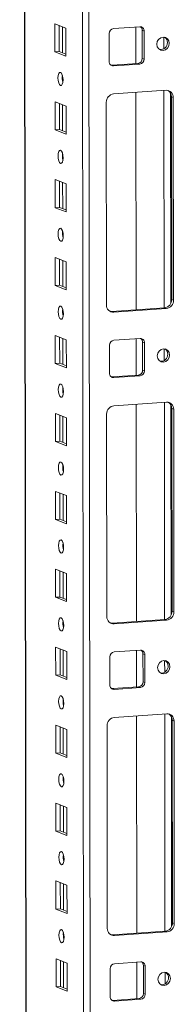
# Model space of a CAD drawing. Units: millimetres. Extents: x -3 to 11579, y 7 to 11634.
# Drawn here: x 7234 to 7283, y 2378 to 2690 of the extents above; entities that cross this region are included whole.
import ezdxf

# ---------------------------------------------------------------- set-up
doc = ezdxf.new("R2010")
doc.units = ezdxf.units.MM

msp = doc.modelspace()

# ---------------------------------------------------------------- linework, layer by layer
at = {"color": 7, "linetype": 'Continuous', "lineweight": 15}
for p, q in [((7233.625, 3991.413), (7235.878, 2096.188)), ((7244.772, 2679.733), (7244.762, 2688.61)), ((7244.762, 2688.61), (7248.254, 2687.246)), ((7246.145, 2688.07), (7246.155, 2679.831)), ((7248.254, 2687.246), (7248.264, 2678.369)), ((7261.919, 2676.649), (7261.908, 2685.526)), ((7263.289, 2687.103), (7271.584, 2687.688)), ((7270.346, 2687.601), (7270.359, 2676.034)), ((7272.386, 2686.534), (7272.968, 2686.306)), ((7272.396, 2677.657), (7272.386, 2686.534)), ((7272.968, 2686.306), (7272.978, 2677.43)), ((7244.772, 2679.733), (7246.155, 2679.831)), ((7248.264, 2678.369), (7244.772, 2679.733)), ((7246.155, 2679.831), (7248.264, 2679.007)), ((7272.978, 2677.43), (7272.396, 2677.657)), ((7262.479, 2675.5), (7262.721, 2675.494)), ((7262.721, 2675.494), (7271.016, 2676.08)), ((7263.303, 2675.267), (7262.721, 2675.494)), ((7271.598, 2675.853), (7263.303, 2675.267)), ((7271.598, 2675.853), (7271.016, 2676.08)), ((7263.313, 2666.39), (7279.903, 2667.561)), ((7270.37, 2666.889), (7270.452, 2598.116)), ((7244.802, 2655.076), (7244.791, 2663.952)), ((7244.791, 2663.952), (7248.283, 2662.588)), ((7261.088, 2599.652), (7261.012, 2663.762)), ((7282.21, 2665.258), (7281.628, 2665.486)), ((7281.704, 2601.376), (7281.628, 2665.486)), ((7282.21, 2665.258), (7282.286, 2601.148)), ((7246.174, 2663.412), (7246.184, 2655.173)), ((7248.283, 2662.588), (7248.294, 2653.712)), ((7244.802, 2655.076), (7246.184, 2655.173)), ((7248.294, 2653.712), (7244.802, 2655.076)), ((7246.184, 2655.173), (7248.293, 2654.35)), ((7244.831, 2630.418), (7244.82, 2639.295)), ((7244.82, 2639.295), (7248.312, 2637.931)), ((7246.204, 2638.754), (7246.213, 2630.516)), ((7248.312, 2637.931), (7248.323, 2629.054)), ((7244.831, 2630.418), (7246.213, 2630.516)), ((7248.323, 2629.054), (7244.831, 2630.418)), ((7246.213, 2630.516), (7248.322, 2629.692)), ((7244.86, 2605.76), (7244.85, 2614.637)), ((7244.85, 2614.637), (7248.342, 2613.273)), ((7246.233, 2614.097), (7246.243, 2605.858)), ((7248.342, 2613.273), (7248.352, 2604.396)), ((7244.86, 2605.76), (7246.243, 2605.858)), ((7248.352, 2604.396), (7244.86, 2605.76)), ((7246.243, 2605.858), (7248.352, 2605.034)), ((7262.813, 2597.576), (7279.403, 2598.747)), ((7279.985, 2598.52), (7263.395, 2597.349)), ((7279.403, 2598.747), (7279.985, 2598.52)), ((7282.286, 2601.148), (7281.704, 2601.376)), ((7263.395, 2597.349), (7262.813, 2597.576)), ((7244.89, 2581.103), (7244.879, 2589.979)), ((7244.879, 2589.979), (7248.371, 2588.616)), ((7246.262, 2589.439), (7246.272, 2581.2)), ((7263.406, 2588.472), (7271.701, 2589.058)), ((7270.463, 2588.97), (7270.477, 2577.403)), ((7248.371, 2588.616), (7248.382, 2579.739)), ((7262.036, 2578.018), (7262.025, 2586.895)), ((7272.503, 2587.903), (7273.085, 2587.676)), ((7272.514, 2579.026), (7272.503, 2587.903)), ((7273.085, 2587.676), (7273.096, 2578.799)), ((7244.89, 2581.103), (7246.272, 2581.2)), ((7248.382, 2579.739), (7244.89, 2581.103)), ((7246.272, 2581.2), (7248.381, 2580.377)), ((7262.596, 2576.87), (7262.838, 2576.864)), ((7262.838, 2576.864), (7271.133, 2577.449)), ((7263.42, 2576.637), (7262.838, 2576.864)), ((7271.715, 2577.222), (7263.42, 2576.637)), ((7271.715, 2577.222), (7271.133, 2577.449)), ((7273.096, 2578.799), (7272.514, 2579.026)), ((7263.431, 2567.76), (7280.02, 2568.931)), ((7270.487, 2568.258), (7270.569, 2499.485)), ((7244.919, 2556.445), (7244.908, 2565.322)), ((7244.908, 2565.322), (7248.4, 2563.958)), ((7246.292, 2564.782), (7246.301, 2556.543)), ((7261.206, 2501.022), (7261.129, 2565.131)), ((7282.327, 2566.628), (7281.745, 2566.855)), ((7281.822, 2502.745), (7281.745, 2566.855)), ((7282.327, 2566.628), (7282.404, 2502.518)), ((7248.4, 2563.958), (7248.411, 2555.081)), ((7244.919, 2556.445), (7246.301, 2556.543)), ((7248.411, 2555.081), (7244.919, 2556.445)), ((7246.301, 2556.543), (7248.41, 2555.719)), ((7244.948, 2531.787), (7244.938, 2540.664)), ((7244.938, 2540.664), (7248.43, 2539.3)), ((7246.321, 2540.124), (7246.331, 2531.885)), ((7248.43, 2539.3), (7248.44, 2530.423)), ((7244.948, 2531.787), (7246.331, 2531.885)), ((7248.44, 2530.423), (7244.948, 2531.787)), ((7246.331, 2531.885), (7248.439, 2531.061)), ((7244.977, 2507.13), (7244.967, 2516.007)), ((7244.967, 2516.007), (7248.459, 2514.643)), ((7246.35, 2515.466), (7246.36, 2507.227)), ((7248.459, 2514.643), (7248.47, 2505.766)), ((7244.977, 2507.13), (7246.36, 2507.227)), ((7248.47, 2505.766), (7244.977, 2507.13)), ((7246.36, 2507.227), (7248.469, 2506.404)), ((7282.404, 2502.518), (7281.822, 2502.745)), ((7262.931, 2498.946), (7279.52, 2500.117)), ((7263.513, 2498.718), (7262.931, 2498.946)), ((7280.102, 2499.889), (7263.513, 2498.718)), ((7279.52, 2500.117), (7280.102, 2499.889)), ((7245.007, 2482.472), (7244.996, 2491.349)), ((7244.996, 2491.349), (7248.488, 2489.985)), ((7246.379, 2490.809), (7246.389, 2482.57)), ((7248.488, 2489.985), (7248.499, 2481.108)), ((7263.523, 2489.842), (7271.818, 2490.427)), ((7270.58, 2490.34), (7270.594, 2478.773)), ((7272.62, 2489.273), (7273.202, 2489.045)), ((7272.631, 2480.396), (7272.62, 2489.273)), ((7262.153, 2479.388), (7262.143, 2488.265)), ((7273.202, 2489.045), (7273.213, 2480.169)), ((7245.007, 2482.472), (7246.389, 2482.57)), ((7248.499, 2481.108), (7245.007, 2482.472)), ((7246.389, 2482.57), (7248.498, 2481.746)), ((7273.213, 2480.169), (7272.631, 2480.396)), ((7262.713, 2478.239), (7262.955, 2478.233)), ((7262.955, 2478.233), (7271.25, 2478.819)), ((7263.537, 2478.006), (7262.955, 2478.233)), ((7271.832, 2478.592), (7263.537, 2478.006)), ((7271.832, 2478.592), (7271.25, 2478.819)), ((7263.548, 2469.129), (7280.138, 2470.3)), ((7270.605, 2469.627), (7270.686, 2400.854)), ((7282.445, 2467.997), (7281.863, 2468.224)), ((7281.939, 2404.115), (7281.863, 2468.224)), ((7282.445, 2467.997), (7282.521, 2403.887)), ((7245.036, 2457.815), (7245.025, 2466.691)), ((7245.025, 2466.691), (7248.518, 2465.327)), ((7246.409, 2466.151), (7246.419, 2457.912)), ((7248.518, 2465.327), (7248.528, 2456.451)), ((7261.323, 2402.391), (7261.247, 2466.501)), ((7245.036, 2457.815), (7246.419, 2457.912)), ((7248.528, 2456.451), (7245.036, 2457.815)), ((7246.419, 2457.912), (7248.527, 2457.088)), ((7245.065, 2433.157), (7245.055, 2442.034)), ((7245.055, 2442.034), (7248.547, 2440.67)), ((7246.438, 2441.493), (7246.448, 2433.254)), ((7248.547, 2440.67), (7248.557, 2431.793)), ((7245.065, 2433.157), (7246.448, 2433.254)), ((7248.557, 2431.793), (7245.065, 2433.157)), ((7246.448, 2433.254), (7248.557, 2432.431)), ((7245.095, 2408.499), (7245.084, 2417.376)), ((7245.084, 2417.376), (7248.576, 2416.012)), ((7246.467, 2416.836), (7246.477, 2408.597)), ((7248.576, 2416.012), (7248.587, 2407.135)), ((7245.095, 2408.499), (7246.477, 2408.597)), ((7248.587, 2407.135), (7245.095, 2408.499)), ((7246.477, 2408.597), (7248.586, 2407.773)), ((7282.521, 2403.887), (7281.939, 2404.115)), ((7263.048, 2400.315), (7279.638, 2401.486)), ((7263.63, 2400.088), (7263.048, 2400.315)), ((7280.22, 2401.259), (7263.63, 2400.088)), ((7279.638, 2401.486), (7280.22, 2401.259)), ((7245.124, 2383.842), (7245.113, 2392.718)), ((7245.113, 2392.718), (7248.606, 2391.354)), ((7246.497, 2392.178), (7246.506, 2383.939)), ((7248.606, 2391.354), (7248.616, 2382.478)), ((7262.27, 2380.757), (7262.26, 2389.634)), ((7263.64, 2391.211), (7271.935, 2391.797)), ((7270.697, 2391.709), (7270.711, 2380.142)), ((7272.738, 2390.642), (7273.32, 2390.415)), ((7272.748, 2381.765), (7272.738, 2390.642)), ((7273.32, 2390.415), (7273.33, 2381.538)), ((7245.124, 2383.842), (7246.506, 2383.939)), ((7248.616, 2382.478), (7245.124, 2383.842)), ((7246.506, 2383.939), (7248.615, 2383.115)), ((7273.33, 2381.538), (7272.748, 2381.765)), ((7262.831, 2379.609), (7263.073, 2379.603)), ((7263.073, 2379.603), (7271.367, 2380.188)), ((7263.655, 2379.375), (7263.073, 2379.603)), ((7271.949, 2379.961), (7263.655, 2379.375)), ((7271.949, 2379.961), (7271.367, 2380.188))]:
    msp.add_line(p, q, dxfattribs=at)
at = {"color": 8, "linetype": 'Continuous', "lineweight": 15}
for p, q in [((7235.965, 2128.141), (7233.75, 3991.422)), ((7251.899, 3992.703), (7254.162, 2088.993)), ((7256.257, 2088.855), (7253.994, 3992.851)), ((7247.162, 2679.438), (7247.152, 2687.677)), ((7279.24, 2684.385), (7279.244, 2680.696)), ((7247.172, 2670.676), (7247.17, 2672.178)), ((7279.26, 2667.516), (7279.342, 2598.743)), ((7281.356, 2666.626), (7281.435, 2600.198)), ((7247.191, 2654.78), (7247.181, 2663.019)), ((7247.201, 2646.018), (7247.2, 2647.521)), ((7247.22, 2630.122), (7247.21, 2638.361)), ((7247.231, 2621.361), (7247.229, 2622.863)), ((7247.25, 2605.465), (7247.24, 2613.704)), ((7247.26, 2596.703), (7247.258, 2598.205)), ((7247.279, 2580.807), (7247.269, 2589.046)), ((7279.357, 2585.755), (7279.362, 2582.066)), ((7247.289, 2572.045), (7247.287, 2573.548)), ((7279.377, 2568.885), (7279.459, 2500.112)), ((7281.474, 2567.995), (7281.553, 2501.567)), ((7247.308, 2556.149), (7247.298, 2564.388)), ((7247.319, 2547.388), (7247.317, 2548.89)), ((7247.337, 2531.492), (7247.328, 2539.731)), ((7247.348, 2522.73), (7247.346, 2524.232)), ((7247.367, 2506.834), (7247.357, 2515.073)), ((7247.377, 2498.072), (7247.375, 2499.575)), ((7247.396, 2482.176), (7247.386, 2490.415)), ((7279.474, 2487.124), (7279.479, 2483.435)), ((7247.406, 2473.415), (7247.405, 2474.917)), ((7279.494, 2470.255), (7279.576, 2401.482)), ((7281.591, 2469.364), (7281.67, 2402.936)), ((7247.425, 2457.519), (7247.416, 2465.758)), ((7247.436, 2448.757), (7247.434, 2450.259)), ((7247.455, 2432.861), (7247.445, 2441.1)), ((7247.465, 2424.099), (7247.463, 2425.602)), ((7247.484, 2408.204), (7247.474, 2416.442)), ((7247.494, 2399.442), (7247.493, 2400.944)), ((7247.513, 2383.546), (7247.503, 2391.785)), ((7279.592, 2388.493), (7279.596, 2384.804))]:
    msp.add_line(p, q, dxfattribs=at)
at = {"color": 7, "linetype": 'Continuous', "lineweight": 15, "flags": 128}
for points in [[(7280.922, 2682.429), (7280.774, 2681.617), (7280.351, 2680.907), (7279.716, 2680.408), (7278.966, 2680.195), (7278.217, 2680.302), (7277.581, 2680.711), (7277.155, 2681.361), (7277.005, 2682.153), (7277.154, 2682.965), (7277.577, 2683.675), (7278.212, 2684.174), (7278.961, 2684.387), (7279.711, 2684.28), (7280.347, 2683.871), (7280.772, 2683.221), (7280.922, 2682.429)], [(7246.53, 2669.09), (7246.218, 2669.369), (7245.953, 2669.921), (7245.776, 2670.662), (7245.713, 2671.479), (7245.774, 2672.248), (7245.95, 2672.851), (7246.214, 2673.196), (7246.525, 2673.232), (7246.837, 2672.953), (7247.102, 2672.4), (7247.28, 2671.659), (7247.343, 2670.843), (7247.281, 2670.074), (7247.106, 2669.471), (7246.842, 2669.125), (7246.53, 2669.09)], [(7246.559, 2644.432), (7246.247, 2644.711), (7245.983, 2645.264), (7245.805, 2646.005), (7245.742, 2646.821), (7245.803, 2647.59), (7245.979, 2648.193), (7246.243, 2648.539), (7246.555, 2648.574), (7246.867, 2648.295), (7247.131, 2647.743), (7247.309, 2647.002), (7247.372, 2646.185), (7247.311, 2645.417), (7247.135, 2644.814), (7246.871, 2644.468), (7246.559, 2644.432)], [(7246.589, 2619.774), (7246.277, 2620.054), (7246.012, 2620.606), (7245.834, 2621.347), (7245.772, 2622.164), (7245.833, 2622.932), (7246.008, 2623.535), (7246.272, 2623.881), (7246.584, 2623.917), (7246.896, 2623.637), (7247.161, 2623.085), (7247.338, 2622.344), (7247.401, 2621.527), (7247.34, 2620.759), (7247.164, 2620.156), (7246.9, 2619.81), (7246.589, 2619.774)], [(7246.618, 2595.117), (7246.306, 2595.396), (7246.041, 2595.948), (7245.864, 2596.689), (7245.801, 2597.506), (7245.862, 2598.275), (7246.038, 2598.878), (7246.302, 2599.223), (7246.613, 2599.259), (7246.925, 2598.98), (7247.19, 2598.427), (7247.367, 2597.687), (7247.43, 2596.87), (7247.369, 2596.101), (7247.194, 2595.498), (7246.93, 2595.153), (7246.618, 2595.117)], [(7262.201, 2597.622), (7262.364, 2597.592), (7262.813, 2597.576)], [(7281.04, 2583.799), (7280.892, 2582.986), (7280.468, 2582.276), (7279.833, 2581.777), (7279.084, 2581.564), (7278.334, 2581.671), (7277.698, 2582.081), (7277.273, 2582.731), (7277.123, 2583.522), (7277.271, 2584.335), (7277.695, 2585.045), (7278.329, 2585.544), (7279.079, 2585.756), (7279.828, 2585.65), (7280.464, 2585.24), (7280.89, 2584.59), (7281.04, 2583.799)], [(7246.647, 2570.459), (7246.335, 2570.739), (7246.071, 2571.291), (7245.893, 2572.032), (7245.83, 2572.849), (7245.891, 2573.617), (7246.067, 2574.22), (7246.331, 2574.566), (7246.642, 2574.602), (7246.954, 2574.322), (7247.219, 2573.77), (7247.397, 2573.029), (7247.46, 2572.212), (7247.399, 2571.444), (7247.223, 2570.841), (7246.959, 2570.495), (7246.647, 2570.459)], [(7246.677, 2545.801), (7246.365, 2546.081), (7246.1, 2546.633), (7245.922, 2547.374), (7245.859, 2548.191), (7245.921, 2548.959), (7246.096, 2549.562), (7246.36, 2549.908), (7246.672, 2549.944), (7246.984, 2549.664), (7247.249, 2549.112), (7247.426, 2548.371), (7247.489, 2547.554), (7247.428, 2546.786), (7247.252, 2546.183), (7246.988, 2545.837), (7246.677, 2545.801)], [(7246.706, 2521.144), (7246.394, 2521.423), (7246.129, 2521.975), (7245.952, 2522.716), (7245.889, 2523.533), (7245.95, 2524.302), (7246.126, 2524.905), (7246.389, 2525.25), (7246.701, 2525.286), (7247.013, 2525.007), (7247.278, 2524.455), (7247.455, 2523.714), (7247.518, 2522.897), (7247.457, 2522.128), (7247.281, 2521.525), (7247.018, 2521.18), (7246.706, 2521.144)], [(7246.735, 2496.486), (7246.423, 2496.766), (7246.158, 2497.318), (7245.981, 2498.059), (7245.918, 2498.876), (7245.979, 2499.644), (7246.155, 2500.247), (7246.419, 2500.593), (7246.73, 2500.629), (7247.042, 2500.349), (7247.307, 2499.797), (7247.485, 2499.056), (7247.548, 2498.239), (7247.487, 2497.471), (7247.311, 2496.868), (7247.047, 2496.522), (7246.735, 2496.486)], [(7262.318, 2498.991), (7262.481, 2498.961), (7262.931, 2498.946)], [(7281.157, 2485.168), (7281.009, 2484.355), (7280.585, 2483.646), (7279.95, 2483.146), (7279.201, 2482.934), (7278.451, 2483.041), (7277.815, 2483.45), (7277.39, 2484.1), (7277.24, 2484.892), (7277.388, 2485.704), (7277.812, 2486.414), (7278.447, 2486.913), (7279.196, 2487.126), (7279.946, 2487.019), (7280.582, 2486.61), (7281.007, 2485.96), (7281.157, 2485.168)], [(7246.765, 2471.828), (7246.453, 2472.108), (7246.188, 2472.66), (7246.01, 2473.401), (7245.947, 2474.218), (7246.008, 2474.986), (7246.184, 2475.589), (7246.448, 2475.935), (7246.76, 2475.971), (7247.072, 2475.692), (7247.337, 2475.139), (7247.514, 2474.398), (7247.577, 2473.581), (7247.516, 2472.813), (7247.34, 2472.21), (7247.076, 2471.864), (7246.765, 2471.828)], [(7246.794, 2447.171), (7246.482, 2447.45), (7246.217, 2448.003), (7246.04, 2448.743), (7245.977, 2449.56), (7246.038, 2450.329), (7246.214, 2450.932), (7246.477, 2451.277), (7246.789, 2451.313), (7247.101, 2451.034), (7247.366, 2450.482), (7247.543, 2449.741), (7247.606, 2448.924), (7247.545, 2448.155), (7247.369, 2447.552), (7247.106, 2447.207), (7246.794, 2447.171)], [(7246.823, 2422.513), (7246.511, 2422.793), (7246.246, 2423.345), (7246.069, 2424.086), (7246.006, 2424.903), (7246.067, 2425.671), (7246.243, 2426.274), (7246.507, 2426.62), (7246.818, 2426.656), (7247.13, 2426.376), (7247.395, 2425.824), (7247.573, 2425.083), (7247.636, 2424.266), (7247.575, 2423.498), (7247.399, 2422.895), (7247.135, 2422.549), (7246.823, 2422.513)], [(7246.853, 2397.856), (7246.541, 2398.135), (7246.276, 2398.687), (7246.098, 2399.428), (7246.035, 2400.245), (7246.096, 2401.013), (7246.272, 2401.616), (7246.536, 2401.962), (7246.848, 2401.998), (7247.16, 2401.719), (7247.425, 2401.166), (7247.602, 2400.425), (7247.665, 2399.609), (7247.604, 2398.84), (7247.428, 2398.237), (7247.164, 2397.891), (7246.853, 2397.856)], [(7262.435, 2400.361), (7262.598, 2400.331), (7263.048, 2400.315)], [(7281.274, 2386.537), (7281.126, 2385.725), (7280.702, 2385.015), (7280.067, 2384.516), (7279.318, 2384.303), (7278.568, 2384.41), (7277.932, 2384.819), (7277.507, 2385.469), (7277.357, 2386.261), (7277.505, 2387.074), (7277.929, 2387.784), (7278.564, 2388.283), (7279.313, 2388.495), (7280.063, 2388.388), (7280.699, 2387.979), (7281.124, 2387.329), (7281.274, 2386.537)]]:
    msp.add_lwpolyline(points, dxfattribs=at)
at = {"color": 7, "linetype": 'Continuous', "lineweight": 15}
for centre, radius, start, end in [((7263.464, 2685.556), 1.556, 96.46408, 181.13082), ((7271.646, 2686.367), 1.323, 357.39465, 92.70342), ((7270.987, 2686.562), 1.399, 358.82582, 53.17032), ((7278.197, 2682.577), 2.145, 262.32475, 2.11215), ((7278.381, 2682.706), 1.961, 358.5632, 57.43196), ((7263.24, 2676.589), 1.323, 177.39465, 272.70342), ((7270.841, 2677.626), 1.556, 276.46408, 1.13082), ((7271.423, 2677.399), 1.556, 276.46408, 1.13082), ((7252.219, 2671.563), 5.124, 172.07308, 196.00231), ((7280.007, 2665.359), 2.205, 357.39465, 92.70342), ((7279.325, 2665.544), 2.304, 358.55802, 58.87113), ((7263.605, 2663.813), 2.594, 96.46408, 181.13082), ((7252.248, 2646.905), 5.124, 172.07308, 196.00231), ((7252.278, 2622.247), 5.124, 172.07308, 196.00231), ((7252.307, 2597.59), 5.124, 172.07308, 196.00231), ((7263.291, 2599.552), 2.205, 177.39465, 272.70342), ((7279.111, 2601.325), 2.594, 276.46408, 1.13082), ((7279.693, 2601.097), 2.594, 276.46408, 1.13082), ((7271.763, 2587.736), 1.323, 357.39465, 92.70342), ((7271.104, 2587.932), 1.399, 358.82582, 53.17032), ((7263.581, 2586.926), 1.556, 96.46408, 181.13082), ((7278.314, 2583.947), 2.145, 262.32475, 2.11215), ((7278.498, 2584.075), 1.961, 358.5632, 57.43196), ((7263.358, 2577.958), 1.323, 177.39465, 272.70342), ((7270.958, 2578.996), 1.556, 276.46408, 1.13082), ((7271.54, 2578.768), 1.556, 276.46408, 1.13082), ((7252.336, 2572.932), 5.124, 172.07307, 196.00232), ((7263.723, 2565.183), 2.594, 96.46408, 181.13082), ((7280.124, 2566.728), 2.205, 357.39465, 92.70342), ((7279.442, 2566.913), 2.304, 358.55802, 58.87113), ((7252.365, 2548.274), 5.124, 172.07307, 196.00232), ((7252.395, 2523.617), 5.124, 172.07308, 196.00231), ((7279.228, 2502.694), 2.594, 276.46408, 1.13082), ((7279.81, 2502.467), 2.594, 276.46408, 1.13082), ((7252.424, 2498.959), 5.124, 172.07308, 196.00231), ((7263.409, 2500.921), 2.205, 177.39465, 272.70342), ((7263.698, 2488.295), 1.556, 96.46408, 181.13082), ((7271.881, 2489.105), 1.323, 357.39465, 92.70342), ((7271.221, 2489.301), 1.399, 358.82582, 53.17032), ((7278.615, 2485.445), 1.961, 358.56321, 57.43151), ((7278.431, 2485.316), 2.145, 262.32518, 2.11213), ((7271.075, 2480.365), 1.556, 276.46408, 1.13082), ((7271.657, 2480.138), 1.556, 276.46408, 1.13082), ((7263.475, 2479.328), 1.323, 177.39465, 272.70342), ((7252.453, 2474.301), 5.124, 172.07308, 196.00231), ((7263.84, 2466.552), 2.594, 96.46408, 181.13082), ((7280.242, 2468.097), 2.205, 357.39465, 92.70342), ((7279.559, 2468.282), 2.304, 358.55802, 58.87113), ((7252.483, 2449.644), 5.124, 172.07308, 196.00231), ((7252.512, 2424.986), 5.124, 172.07307, 196.00232), ((7263.526, 2402.291), 2.205, 177.39465, 272.70342), ((7279.346, 2404.063), 2.594, 276.46408, 1.13082), ((7279.928, 2403.836), 2.594, 276.46408, 1.13082), ((7252.541, 2400.329), 5.124, 172.07308, 196.00231), ((7263.816, 2389.665), 1.556, 96.46408, 181.13082), ((7271.998, 2390.475), 1.323, 357.39465, 92.70342), ((7271.338, 2390.671), 1.399, 358.82583, 53.16986), ((7278.548, 2386.686), 2.145, 262.32475, 2.11215), ((7278.732, 2386.814), 1.961, 358.5632, 57.43196), ((7263.592, 2380.697), 1.323, 177.39465, 272.70342), ((7271.192, 2381.735), 1.556, 276.46408, 1.13082), ((7271.774, 2381.507), 1.556, 276.46408, 1.13082)]:
    msp.add_arc(centre, radius, start, end, dxfattribs=at)

doc.saveas('drawing.dxf')
